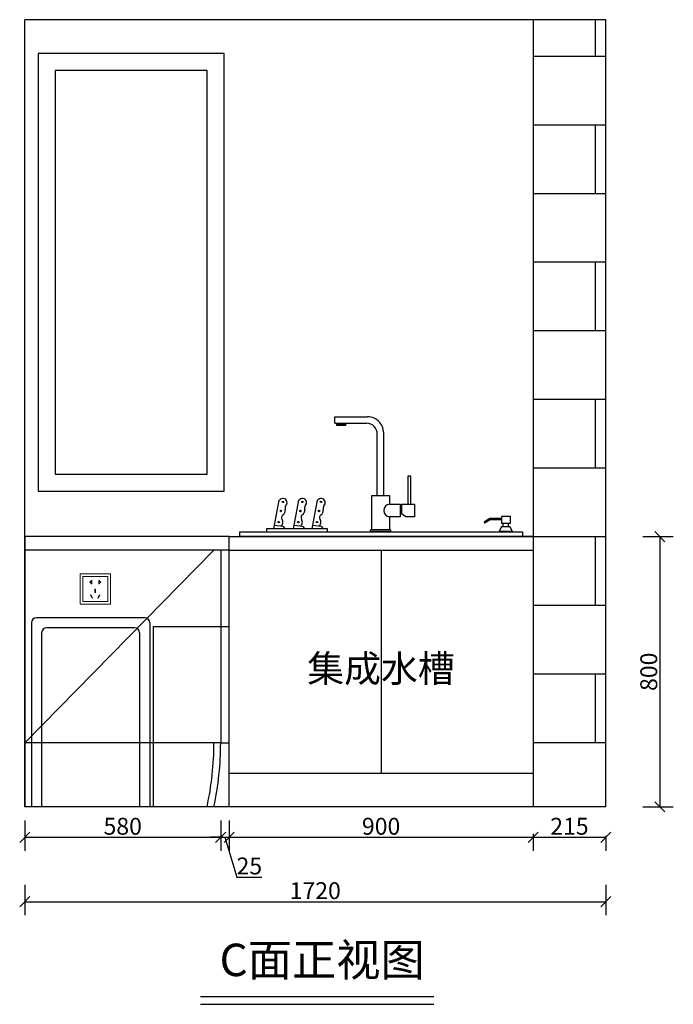
# Model space of a CAD drawing. Units: millimetres. Extents: x 6844 to 18315, y -140380 to -133796.
# Drawn here: x 16380 to 18315, y -140373 to -137459 of the extents above; entities that cross this region are included whole.
import ezdxf

# ---------------------------------------------------------------- set-up
doc = ezdxf.new("R2010")
doc.units = ezdxf.units.MM
doc.layers.add('ZB_厨柜', color=253, linetype='Continuous')
doc.styles.get("Standard").update_dxf_attribs({"font": 'arial.ttf'})
doc.styles.add('ZB_宋体', font='txt')
doc.dimstyles.new('ISO-25', dxfattribs={"dimtxt": 80, "dimasz": 30, "dimexe": 40, "dimexo": 80, "dimtad": 1, "dimdec": 0, "dimtxsty": 'Standard', "dimblk": 'ARCHTICK', "dimcen": 2.5, "dimclrd": 8, "dimclre": 8, "dimclrt": 1, "dimadec": 0, "dimazin": 0, "dimtfac": 1, "dimtdec": 0, "dimtmove": 1, "dimatfit": 0, "dimldrblk": 'ARCHTICK', "dimfxl": 200, "dimfxlon": 1, "dimarcsym": 0})

# ---------------------------------------------------------------- blocks, each defined once
blk = doc.blocks.new('_Oblique')
at = {"color": 0, "linetype": 'ByBlock', "lineweight": -2}
blk.add_line((-0.5, -0.5), (0.5, 0.5), dxfattribs=at)
blk = doc.blocks.new('*D5')
at = {"color": 8, "lineweight": -2, "ltscale": 3, "transparency": 16777216}
for p, q in [((16395, -139828.7), (16395, -139918.7)), ((16975, -139828.7), (16975, -139918.7)), ((16395, -139878.7), (16975, -139878.7))]:
    blk.add_line(p, q, dxfattribs=at)
at = {"layer": 'Defpoints', "color": 0, "ltscale": 3, "transparency": 16777216}
for p in [(16395, -139598.7), (16975, -139668.7), (16975, -139878.7)]:
    blk.add_point(p, dxfattribs=at)
at = {"color": 8, "lineweight": -2, "ltscale": 3, "transparency": 16777216, "xscale": 30, "yscale": 30, "zscale": 30, "rotation": 180}
blk.add_blockref('_Oblique', (16395, -139878.7), dxfattribs=at)
at = {"color": 8, "lineweight": -2, "ltscale": 3, "transparency": 16777216, "xscale": 30, "yscale": 30, "zscale": 30}
blk.add_blockref('_Oblique', (16975, -139878.7), dxfattribs=at)
at = {"color": 1, "ltscale": 3, "transparency": 16777216, "insert": (16685, -139852.5), "char_height": 50, "attachment_point": 5}
blk.add_mtext('580', dxfattribs=at)
blk = doc.blocks.new('*D6')
at = {"color": 8, "lineweight": -2, "ltscale": 3, "transparency": 16777216}
for p, q in [((17000, -139828.7), (17000, -139918.7)), ((17000, -139878.7), (17900, -139878.7)), ((17900, -139868.7), (17900, -139918.7))]:
    blk.add_line(p, q, dxfattribs=at)
at = {"layer": 'Defpoints', "color": 0, "ltscale": 3, "transparency": 16777216}
for p in [(17000, -139668.7), (17900, -139788.7), (17900, -139878.7)]:
    blk.add_point(p, dxfattribs=at)
at = {"color": 8, "lineweight": -2, "ltscale": 3, "transparency": 16777216, "xscale": 30, "yscale": 30, "zscale": 30, "rotation": 180}
blk.add_blockref('_Oblique', (17000, -139878.7), dxfattribs=at)
at = {"color": 8, "lineweight": -2, "ltscale": 3, "transparency": 16777216, "xscale": 30, "yscale": 30, "zscale": 30}
blk.add_blockref('_Oblique', (17900, -139878.7), dxfattribs=at)
at = {"color": 1, "ltscale": 3, "transparency": 16777216, "insert": (17450, -139852.5), "char_height": 50, "attachment_point": 5}
blk.add_mtext('900', dxfattribs=at)
blk = doc.blocks.new('*D8')
at = {"color": 8, "lineweight": -2, "ltscale": 3, "transparency": 16777216}
for p, q in [((16395, -140019.2), (16395, -140109.2)), ((18115, -140019.2), (18115, -140109.2)), ((16395, -140069.2), (18115, -140069.2))]:
    blk.add_line(p, q, dxfattribs=at)
at = {"layer": 'Defpoints', "color": 0, "ltscale": 3, "transparency": 16777216}
for p in [(16395, -139788.7), (18115, -139788.7), (18115, -140069.2)]:
    blk.add_point(p, dxfattribs=at)
at = {"color": 8, "lineweight": -2, "ltscale": 3, "transparency": 16777216, "xscale": 30, "yscale": 30, "zscale": 30, "rotation": 180}
blk.add_blockref('_Oblique', (16395, -140069.2), dxfattribs=at)
at = {"color": 8, "lineweight": -2, "ltscale": 3, "transparency": 16777216, "xscale": 30, "yscale": 30, "zscale": 30}
blk.add_blockref('_Oblique', (18115, -140069.2), dxfattribs=at)
at = {"color": 1, "ltscale": 3, "transparency": 16777216, "insert": (17255, -140043.1), "char_height": 50, "attachment_point": 5}
blk.add_mtext('1720', dxfattribs=at)
blk = doc.blocks.new('137')
at = {"layer": 'ZB_厨柜', "color": 251}
for p, q in [((66685.8, -29831.9), (66782.6, -29831.9)), ((66685.8, -29851.1), (66685.8, -29831.9)), ((66685.8, -29851.1), (66780.6, -29851.1)), ((66717.3, -29854.9), (66691.4, -29854.9)), ((66810.8, -30064.6), (66810.8, -29883.5)), ((66830.2, -30064.6), (66830.2, -29884.3)), ((66795, -30167), (66795, -30064.6)), ((66795, -30064.6), (66847.4, -30064.6)), ((66847.4, -30064.6), (66847.4, -30090.2)), ((66847.4, -30064.6), (66847.4, -30090.2)), ((66505.1, -30163.4), (66521.2, -30079.1)), ((66563.1, -30163.4), (66579.2, -30079.1)), ((66618.2, -30163.4), (66634.3, -30079.1)), ((66847.4, -30090.2), (66879.4, -30090.2)), ((66879.4, -30090.2), (66879.4, -30128.6)), ((66883.3, -30090.2), (66883.3, -30119.3)), ((66883.3, -30090.2), (66921, -30090.2)), ((66921, -30090.2), (66921, -30128.6)), ((66847.4, -30128.6), (66847.4, -30167)), ((66879.4, -30128.6), (66847.4, -30128.6)), ((66895.7, -30128.6), (66883.3, -30119.3)), ((66921, -30128.6), (66895.7, -30128.6)), ((67144.3, -30133.4), (67128.3, -30142.8)), ((67178.5, -30133.4), (67144.3, -30133.4)), ((66507.1, -30152.9), (66531.9, -30156.2)), ((66531.9, -30156.2), (66538.5, -30163.4)), ((66565.1, -30152.9), (66589.8, -30156.2)), ((66589.8, -30156.2), (66596.4, -30163.4)), ((66620.2, -30152.9), (66644.9, -30156.2)), ((66644.9, -30156.2), (66651.5, -30163.4)), ((67145.3, -30137.2), (67130.2, -30146)), ((67178.5, -30137.2), (67145.3, -30137.2)), ((67178.9, -30156.5), (67172.3, -30172)), ((67178.9, -30156.5), (67204.1, -30156.5)), ((67183.6, -30156.5), (67183.6, -30146.7)), ((67199.4, -30156.5), (67199.4, -30146.7)), ((67204.1, -30156.5), (67210.7, -30172)), ((66847.4, -30167), (66795, -30167)), ((67210.7, -30172), (67172.3, -30172))]:
    blk.add_line(p, q, dxfattribs=at)
for points in [[(66691.4, -29854.9), (66717.2, -29854.9), (66717.2, -29857.8), (66691.4, -29857.8)], [(66902.1, -30090.2), (66910.6, -30090.2), (66910.6, -30007.6), (66902.1, -30007.6)], [(67205.3, -30127.3), (67178.5, -30127.3), (67178.5, -30146.7), (67205.3, -30146.7)], [(66483.5, -30172.9), (66664, -30172.9), (66664, -30163.4), (66483.5, -30163.4)], [(66403.9, -30172.9), (67241.3, -30172.9), (67241.3, -30186.7), (66403.9, -30186.7)], [(66791, -30167), (66850.4, -30167), (66850.4, -30173), (66791, -30173)]]:
    blk.add_lwpolyline(points, close=True, dxfattribs=at)
for centre in [(66531.7, -30083.8), (66589.6, -30083.8), (66644.7, -30083.8), (66525.7, -30110.8), (66583.6, -30110.8), (66638.7, -30110.8), (66519.6, -30143.9), (66577.6, -30143.9), (66632.7, -30143.9)]:
    blk.add_circle(centre, 2.08, dxfattribs=at)
for centre, radius, start, end in [((66781.6, -29880.6), 48.7, 355.591, 88.899), ((66684.3, -29858), 7.67, 23.5106, 63.9789), ((66724.3, -29858), 7.67, 116.0211, 156.4894), ((66780.3, -29881.6), 30.5, 356.3688, 90.5792), ((66531.6, -30086.2), 12.5, 14.1616, 145.461), ((66589.5, -30086.2), 12.5, 14.1616, 145.461), ((66644.6, -30086.2), 12.5, 14.1616, 145.461), ((66557.4, -30103.4), 19.4, 155.434, 193.1397), ((66532.9, -30086.3), 11.3, 307.0727, 16.7454), ((66615.3, -30103.4), 19.4, 155.434, 193.1397), ((66590.8, -30086.3), 11.3, 307.0727, 16.7454), ((66670.4, -30103.4), 19.4, 155.434, 193.1397), ((66645.9, -30086.3), 11.3, 307.0727, 16.7454), ((66849.8, -30109.4), 19.3, 96.9665, 263.0335), ((66537.7, -30130.5), 10.4, 121.9435, 212.7789), ((66523.7, -30109.5), 14.8, 304.8947, 6.1983), ((66595.7, -30130.5), 10.4, 121.9435, 212.7789), ((66581.7, -30109.5), 14.8, 304.8947, 6.1983), ((66650.8, -30130.5), 10.4, 121.9435, 212.7789), ((66636.8, -30109.5), 14.8, 304.8947, 6.1983), ((66517.7, -30144.1), 13.8, 305.3694, 35.4564), ((66575.6, -30144.1), 13.8, 305.3694, 35.4564), ((66630.7, -30144.1), 13.8, 305.3694, 35.4564), ((67129.9, -30144), 2.03, 143.2998, 277.2269)]:
    blk.add_arc(centre, radius, start, end, dxfattribs=at)
blk = doc.blocks.new('*D9')
at = {"color": 8, "lineweight": -2, "ltscale": 3, "transparency": 16777216}
for p, q in [((18225, -138988.7), (18315, -138988.7)), ((18275, -138988.7), (18275, -139788.7)), ((18225, -139788.7), (18315, -139788.7))]:
    blk.add_line(p, q, dxfattribs=at)
at = {"layer": 'Defpoints', "color": 0, "ltscale": 3, "transparency": 16777216}
for p in [(18115, -138988.7), (18115, -139788.7), (18275, -139788.7)]:
    blk.add_point(p, dxfattribs=at)
at = {"color": 8, "lineweight": -2, "ltscale": 3, "transparency": 16777216, "xscale": 30, "yscale": 30, "zscale": 30}
for p, rotation in [((18275, -138988.7), 90), ((18275, -139788.7), 270)]:
    blk.add_blockref('_Oblique', p, dxfattribs=dict(at, rotation=rotation))
at = {"color": 1, "ltscale": 3, "transparency": 16777216, "insert": (18248.8, -139388.7), "char_height": 50, "attachment_point": 5, "rotation": 90}
blk.add_mtext('800', dxfattribs=at)
blk = doc.blocks.new('*D12')
at = {"color": 8, "lineweight": -2, "ltscale": 3, "transparency": 16777216}
for p, q in [((17900, -139874.7), (17900, -139918.7)), ((17900, -139878.7), (18115, -139878.7)), ((18115, -139874.7), (18115, -139918.7))]:
    blk.add_line(p, q, dxfattribs=at)
at = {"layer": 'Defpoints', "color": 0, "ltscale": 3, "transparency": 16777216}
for p in [(17900, -139788.7), (18115, -139788.7), (18115, -139878.7)]:
    blk.add_point(p, dxfattribs=at)
at = {"color": 8, "lineweight": -2, "ltscale": 3, "transparency": 16777216, "xscale": 30, "yscale": 30, "zscale": 30, "rotation": 180}
blk.add_blockref('_Oblique', (17900, -139878.7), dxfattribs=at)
at = {"color": 8, "lineweight": -2, "ltscale": 3, "transparency": 16777216, "xscale": 30, "yscale": 30, "zscale": 30}
blk.add_blockref('_Oblique', (18115, -139878.7), dxfattribs=at)
at = {"color": 1, "ltscale": 3, "transparency": 16777216, "insert": (18007.5, -139852.5), "char_height": 50, "attachment_point": 5}
blk.add_mtext('215', dxfattribs=at)
blk = doc.blocks.new('电源插座')
at = {"color": 1, "lineweight": 15}
for points in [[(0, 90), (90, 90), (90, 0), (0, 0)], [(8, 82), (82, 82), (82, 8), (8, 8)], [(43.2, 34.5), (45.2, 34.5), (45.2, 44.5), (43.2, 44.5)], [(35, 17.9), (36.7, 18.9), (31.7, 27.6), (30, 26.6)], [(53.4, 17.9), (51.7, 18.9), (56.7, 27.6), (58.4, 26.6)]]:
    blk.add_lwpolyline(points, close=True, dxfattribs=at)
for points in [[(32.6, 63.6), (32.6, 60), (34.6, 60), (34.6, 70), (32.6, 70), (32.6, 67.4)], [(56.8, 66.8), (56.8, 70), (54.8, 70), (54.8, 60), (56.8, 60), (56.8, 63.7)]]:
    blk.add_lwpolyline(points, dxfattribs=at)
for centre, start, end in [((31.1, 65.5), 52.4762, 307.5238), ((58.6, 65.3), 220.2171, 139.7829)]:
    blk.add_arc(centre, 2.38, start, end, dxfattribs=at)
blk = doc.blocks.new('*D73')
at = {"color": 8, "lineweight": -2, "ltscale": 3, "transparency": 16777216}
for p, q in [((16975, -139878.7), (16945, -139878.7)), ((16975, -139874.7), (16975, -139918.7)), ((16975, -139878.7), (17000, -139878.7)), ((16975, -139878.7), (17000, -139878.7)), ((16987.5, -139878.7), (17022.8, -139996.2)), ((17000, -139874.7), (17000, -139918.7)), ((17000, -139878.7), (17030, -139878.7)), ((17022.8, -139996.2), (17096.9, -139996.2))]:
    blk.add_line(p, q, dxfattribs=at)
at = {"layer": 'Defpoints', "color": 0, "ltscale": 3, "transparency": 16777216}
for p in [(16975, -139598.7), (17000, -139598.7), (17000, -139878.7)]:
    blk.add_point(p, dxfattribs=at)
at = {"color": 8, "lineweight": -2, "ltscale": 3, "transparency": 16777216, "xscale": 30, "yscale": 30, "zscale": 30}
blk.add_blockref('_Oblique', (16975, -139878.7), dxfattribs=at)
at = {"color": 8, "lineweight": -2, "ltscale": 3, "transparency": 16777216, "xscale": 30, "yscale": 30, "zscale": 30, "rotation": 180}
blk.add_blockref('_Oblique', (17000, -139878.7), dxfattribs=at)
at = {"color": 1, "ltscale": 3, "transparency": 16777216, "insert": (17059.8, -139970), "char_height": 50, "attachment_point": 5}
blk.add_mtext('25', dxfattribs=at)

msp = doc.modelspace()

# ---------------------------------------------------------------- hatches: boundary and pattern name
at = {"ltscale": 3}
h = msp.add_hatch(dxfattribs=at)
h.set_pattern_fill('AR-B816', color=252)
h.paths.add_polyline_path([(17900, -139788.7), (18115, -139788.7), (18115, -137458.7), (17900, -137458.7)])

# ---------------------------------------------------------------- linework, layer by layer
at = {"color": 252, "ltscale": 3}
for p, q in [((18115, -137458.7), (16395, -137458.7)), ((16395, -139788.7), (16395, -137458.7)), ((17900, -137458.7), (17900, -139788.7)), ((18115, -139788.7), (18115, -137458.7)), ((18115, -139788.7), (16395, -139788.7))]:
    msp.add_line(p, q, dxfattribs=at)
at = {"ltscale": 3}
for p, q in [((17000, -138988.7), (16395, -138988.7)), ((16395, -138988.7), (16395, -139788.7)), ((17000, -139668.7), (17000, -138988.7)), ((17900, -138988.7), (17039.3, -138988.7)), ((17000, -139028.7), (16395, -139028.7)), ((16955, -139028.7), (16395, -139598.7)), ((16975, -139028.7), (16975, -139598.7)), ((16975, -139598.7), (16395, -139598.7)), ((16975, -139598.7), (17000, -139598.7)), ((16955, -139788.7), (16395, -139788.7))]:
    msp.add_line(p, q, dxfattribs=at)
at = {"color": 146, "ltscale": 3, "true_color": 0x105689}
for p, q in [((17000, -139028.7), (17900, -139028.7)), ((17450, -139028.7), (17450, -139688.7)), ((17000, -139688.7), (17900, -139688.7))]:
    msp.add_line(p, q, dxfattribs=at)
at = {"color": 3, "ltscale": 3}
for p, q in [((16415, -139243.7), (16415, -139788.7)), ((16750, -139228.7), (16430, -139228.7)), ((16765, -139243.7), (16765, -139788.7)), ((16445, -139273.7), (16445, -139788.7)), ((16720, -139258.7), (16460, -139258.7)), ((16735, -139273.7), (16735, -139788.7))]:
    msp.add_line(p, q, dxfattribs=at)
at = {"color": 5, "ltscale": 3}
for q in [(16775, -139788.7), (17000, -139254.8)]:
    msp.add_line((16775, -139254.8), q, dxfattribs=at)
at = {"color": 251, "ltscale": 3, "true_color": 0x636466}
for points in [[(16434.9, -138853.7), (16985, -138853.7), (16985, -137558.7), (16434.9, -137558.7)], [(16484.9, -138803.7), (16935, -138803.7), (16935, -137608.7), (16484.9, -137608.7)]]:
    msp.add_lwpolyline(points, close=True, dxfattribs=at)
at = {"color": 146, "ltscale": 3, "true_color": 0x105689}
msp.add_lwpolyline([(17000, -138988.7), (17900, -138988.7), (17900, -139788.7), (17000, -139788.7)], close=True, dxfattribs=at)
at = {"color": 3, "ltscale": 3}
for centre, start, end in [((16430, -139243.7), 90, 180), ((16750, -139243.7), 0, 90), ((16460, -139273.7), 90, 180), ((16720, -139273.7), 0, 90)]:
    msp.add_arc(centre, 15, start, end, dxfattribs=at)
at = {"ltscale": 3}
for radius, start in [(892.5, 347.7085), (912.5, 347.982)]:
    msp.add_arc((16062.5, -139598.7), radius, start, 0, dxfattribs=at)
at = {"layer": 'ZB_厨柜', "color": 253}
for p, q in [((16915.2, -140350), (17606.4, -140350)), ((16915.2, -140373), (17606.4, -140373))]:
    msp.add_line(p, q, dxfattribs=at)

# ---------------------------------------------------------------- block references
for name, p in [('137', (-49372.6, -108802)), ('电源插座', (16559.2, -139188.7))]:
    msp.add_blockref(name, p, dxfattribs=at)

# ---------------------------------------------------------------- texts
at = {"attachment_point": 1, "style": 'ZB_宋体'}
for s, insert, char_height in [('集成水槽', (17231.3, -139339.3), 80), ('{\\C0;C面正视图}', (16971.6, -140193.5), 96)]:
    msp.add_mtext(s, dxfattribs=dict(at, insert=insert, char_height=char_height))

# ---------------------------------------------------------------- dimensions: what is measured, and where the dimension line sits
at = {"ltscale": 3}
dim = msp.add_linear_dim(base=(18275, -139788.7), p1=(18115, -138988.7), p2=(18115, -139788.7), angle=90, dimstyle='ISO-25', override={"dimtxt": 50, "dimblk": 'Oblique', "dimldrblk": 'Oblique', "dimfxl": 50, "dimarcsym": 1}, dxfattribs=at)
dim.commit()
dim.dimension.update_dxf_attribs({"geometry": '*D9', "text_midpoint": (18248.8, -139388.7)})
for base, p1, p2, override, picture, middle in [((16975, -139878.7), (16395, -139598.7), (16975, -139668.7), {"dimtxt": 50, "dimblk": 'Oblique', "dimldrblk": 'Oblique', "dimfxl": 50, "dimarcsym": 1}, '*D5', (16685, -139852.5)), ((17000, -139878.7), (16975, -139598.7), (17000, -139598.7), {"dimtxt": 50, "dimblk": 'Oblique', "dimldrblk": 'Oblique', "dimfxl": 4, "dimarcsym": 1}, '*D73', (17023.4, -139970)), ((17900, -139878.7), (17000, -139668.7), (17900, -139788.7), {"dimtxt": 50, "dimblk": 'Oblique', "dimldrblk": 'Oblique', "dimfxl": 50, "dimarcsym": 1}, '*D6', (17450, -139852.5)), ((18115, -140069.2), (16395, -139788.7), (18115, -139788.7), {"dimtxt": 50, "dimblk": 'Oblique', "dimldrblk": 'Oblique', "dimfxl": 50, "dimarcsym": 1}, '*D8', (17255, -140043.1)), ((18115, -139878.7), (17900, -139788.7), (18115, -139788.7), {"dimtxt": 50, "dimblk": 'Oblique', "dimldrblk": 'Oblique', "dimfxl": 4, "dimarcsym": 1}, '*D12', (18007.5, -139852.5))]:
    dim = msp.add_linear_dim(base=base, p1=p1, p2=p2, dimstyle='ISO-25', override=override, dxfattribs=at)
    dim.commit()
    dim.dimension.update_dxf_attribs({"geometry": picture, "text_midpoint": middle})

doc.saveas('drawing.dxf')
